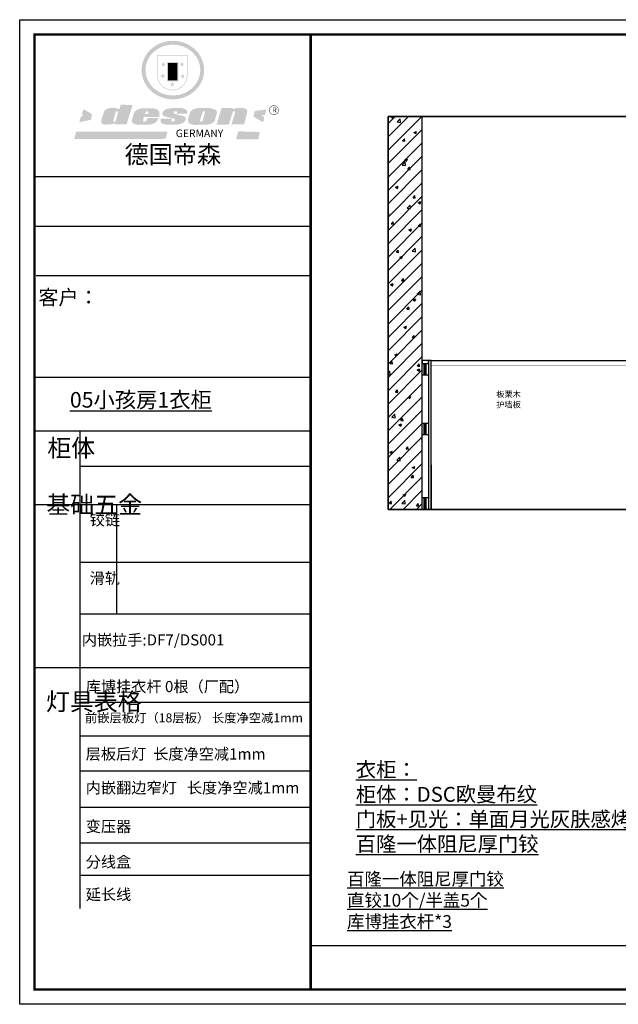
# Model space of a CAD drawing. Units: millimetres. Extents: x 218102 to 227262, y -250431 to -243815.
# Drawn here: x 218102 to 222123, y -250431 to -243815 of the extents above; entities that cross this region are included whole.
import ezdxf

# ---------------------------------------------------------------- set-up
doc = ezdxf.new("R2010")
doc.units = ezdxf.units.MM
doc.linetypes.add('CENTER', pattern=[50.8, 31.75, -6.35, 6.35, -6.35])
for name, color, linetype in [('01', 7, 'Continuous'), ('帝森基层', 8, 'Continuous'), ('帝森定制家具', 7, 'Continuous'), ('帝森木制品', 7, 'Continuous'), ('结构及平面图', 7, 'Continuous')]:
    doc.layers.add(name, color=color, linetype=linetype)
doc.styles.get("Standard").update_dxf_attribs({"font": 'arial.ttf'})
doc.styles.add('帝森图框用黑体', font='simhei.ttf')

# ---------------------------------------------------------------- blocks, each defined once
blk = doc.blocks.new('SAF')
h = blk.add_hatch(color=250)
h.dxf.hatch_style = 1
h.paths.add_polyline_path([(129249, 28065.7), (129000.5, 28065.7), (129000.5, 27902.8, 1), (129249, 27902.8)])
h.paths.add_polyline_path([(129243.8, 28060.6), (129243.8, 27902.8, -1), (129005.7, 27902.8), (129005.7, 28060.6)], flags=16)
h = blk.add_hatch(color=256)
h.paths.add_polyline_path([(129224.5, 27997), (129208.9, 27997), (129204.1, 28011.7), (129199.3, 27997), (129183.8, 27997), (129196.4, 27987.9), (129191.6, 27973.1), (129204.1, 27982.2), (129216.7, 27973.1), (129211.9, 27987.9)])
h.paths.add_polyline_path([(129229.6, 27900.8), (129214.1, 27900.8), (129209.3, 27915.5), (129204.5, 27900.8), (129189, 27900.8), (129201.5, 27891.7), (129196.7, 27876.9), (129209.3, 27886), (129221.8, 27876.9), (129217, 27891.7)])
h.paths.add_polyline_path([(129145.3, 27833.8), (129129.8, 27833.8), (129125, 27848.5), (129120.2, 27833.8), (129104.7, 27833.8), (129117.3, 27824.7), (129112.5, 27809.9), (129125, 27819), (129137.6, 27809.9), (129132.8, 27824.7)])
h.paths.add_polyline_path([(129066.4, 27900.8), (129050.9, 27900.8), (129046.1, 27915.5), (129041.3, 27900.8), (129025.8, 27900.8), (129038.3, 27891.7), (129033.6, 27876.9), (129046.1, 27886), (129058.7, 27876.9), (129053.9, 27891.7)])
h.paths.add_polyline_path([(129071.6, 27997), (129056.1, 27997), (129051.3, 28011.7), (129046.5, 27997), (129030.9, 27997), (129043.5, 27987.9), (129038.7, 27973.1), (129051.3, 27982.2), (129063.8, 27973.1), (129059, 27987.9)])
h = blk.add_hatch(color=250)
h.dxf.hatch_style = 1
h.paths.add_polyline_path([(129172.7, 28009.8), (129082.7, 28009.8), (129082.7, 27853.2), (129172.7, 27853.2)])
h.paths.add_polyline_path([(129165, 27861), (129090.4, 27861), (129090.4, 28002.1), (129165, 28002.1)], flags=16)
blk.add_hatch(color=256).paths.add_polyline_path([(129165, 28002.1), (129090.4, 28002.1), (129090.4, 27955.1), (129165, 27955.1)])
h = blk.add_hatch(color=1)
h.dxf.hatch_style = 1
h.paths.add_polyline_path([(129165, 27955.1), (129090.4, 27955.1), (129090.4, 27908), (129165, 27908)])
h = blk.add_hatch(color=2)
h.dxf.hatch_style = 1
h.paths.add_polyline_path([(129165, 27908), (129090.4, 27908), (129090.4, 27861), (129165, 27861)])
h = blk.add_hatch(color=1)
h.dxf.hatch_style = 1
h.paths.add_polyline_path([(128470.6, 27584.9), (128400.4, 27625.3), (128388.3, 27582.4), (128404.8, 27569.6), (128381.4, 27567.7), (128366.7, 27520.3), (128462.4, 27539.1)])
h.paths.add_polyline_path([(129889.6, 27622.7), (129795.5, 27610.5), (129786.4, 27563.5), (129863.8, 27519.5), (129874.5, 27559), (129853.2, 27574.1), (129880.5, 27578.7)])
h.paths.add_polyline_path([(129837.8, 27439.7), (129663.3, 27444.9), (129643.2, 27380.1), (129823.6, 27380.8)])
h.paths.add_polyline_path([(129085.2, 27442.4), (128342, 27443.5), (128325.3, 27382.8), (129069.7, 27383.9)])
h = blk.add_hatch(color=157)
h.paths.add_polyline_path([(128800.7, 27659.2), (128703.6, 27662.3), (128695, 27626.4), (128688, 27626.3), (128686.9, 27626.3), (128685, 27626.7), (128683.6, 27627.2), (128682.2, 27627.7), (128679, 27629.3), (128676.7, 27630.5), (128673.2, 27631.6), (128668.7, 27632.8), (128664.9, 27633.6), (128657.5, 27634.3), (128653.3, 27634.7), (128651.3, 27634.9), (128648.4, 27634.9), (128645.8, 27634.8), (128642.4, 27634.9), (128634, 27634.8), (128630.9, 27634.8), (128628.7, 27634.8), (128627.4, 27634.8), (128625.1, 27634.7), (128623.1, 27634.6), (128621.5, 27634.5), (128620.7, 27634.5), (128619.6, 27634.2), (128617.7, 27633.9), (128615.9, 27633.6), (128611.6, 27632.7), (128606.4, 27631.6), (128603.3, 27630.8), (128602.3, 27630.6), (128601.4, 27630.4), (128600.7, 27630.2), (128599.7, 27630), (128598.8, 27629.7), (128597.9, 27629.5), (128597.8, 27629.5), (128597.4, 27629.4), (128597.3, 27629.4), (128597.1, 27629.3), (128596.7, 27629.2), (128596.3, 27629), (128595.8, 27628.8), (128595.2, 27628.6), (128594.9, 27628.5), (128594.5, 27628.4), (128593.9, 27628.1), (128592.9, 27627.7), (128591.9, 27627.4), (128591.4, 27627.2), (128591, 27627), (128590.5, 27626.8), (128590.1, 27626.6), (128589.6, 27626.3), (128589.3, 27626.1), (128589, 27625.9), (128588.6, 27625.7), (128588.2, 27625.4), (128587.8, 27625.1), (128587.4, 27624.8), (128586.9, 27624.5), (128586.7, 27624.4), (128586.5, 27624.3), (128586.3, 27624.1), (128586.1, 27624), (128585.8, 27623.8), (128585.3, 27623.5), (128584.8, 27623.1), (128584.1, 27622.6), (128583.3, 27622), (128582.6, 27621.5), (128582, 27621), (128581.5, 27620.7), (128581.1, 27620.4), (128580.6, 27620), (128580.3, 27619.8), (128580, 27619.5), (128579.5, 27619.2), (128579.1, 27618.9), (128578.6, 27618.6), (128578.1, 27618.2), (128577.6, 27617.8), (128577, 27617.3), (128576.2, 27616.6), (128575.7, 27616), (128575.3, 27615.5), (128575, 27615), (128574.4, 27614.3), (128573.9, 27613.7), (128573.3, 27612.9), (128572.7, 27612), (128571.9, 27610.9), (128571.2, 27609.7), (128570.6, 27608.8), (128569.8, 27607.6), (128568.9, 27606), (128568.1, 27604.4), (128567.5, 27602.6), (128546.9, 27533.4), (128545.6, 27527.5), (128545.6, 27524.2), (128545.2, 27519.3), (128545.6, 27514.9), (128548.2, 27511.8), (128552.9, 27506.6), (128557.3, 27504.3), (128565.9, 27501.9), (128574.2, 27500.6), (128586.2, 27500.6), (128596.1, 27500.6), (128631.3, 27501.3), (128642.8, 27506.2), (128649.7, 27507.8), (128656.9, 27509.4), (128656.2, 27501.8), (128752.5, 27501.8)])
h.paths.add_polyline_path([(128681.7, 27598.1), (128681.2, 27592), (128663.5, 27529.3), (128661.7, 27526.6), (128659.8, 27524.9), (128646.3, 27524.6), (128644.8, 27526.1), (128644.3, 27527.6), (128644.1, 27529.8), (128662.2, 27600.5), (128663.9, 27604), (128665.3, 27606.4), (128665.9, 27607), (128667, 27607.3), (128669.3, 27607.3), (128681.7, 27607.2), (128682, 27606.8), (128682, 27606.2)], flags=16)
h = blk.add_hatch(color=157)
h.paths.add_polyline_path([(129018.2, 27605.1), (129015.3, 27609.8), (129010.4, 27615.9), (129005.8, 27619.5), (129001.3, 27622.7), (128996.4, 27624.8), (128988.4, 27627.5), (128981.4, 27629.9), (128976.6, 27631.1), (128970.2, 27631.9), (128887.3, 27632.6), (128879.3, 27632.1), (128870.6, 27631.1), (128862.9, 27629.8), (128856.1, 27628.1), (128849.3, 27625.8), (128843.4, 27623.4), (128838.1, 27621), (128833.8, 27618.7), (128829.6, 27615.7), (128825.4, 27611.8), (128821.4, 27607.2), (128818.6, 27603.4), (128815.2, 27598.5), (128812.2, 27593.9), (128810.5, 27589.8), (128798.7, 27551.2), (128796.4, 27538.4), (128795.2, 27528.7), (128795.4, 27523.3), (128795.7, 27521.9), (128796.1, 27520.7), (128796.6, 27519.4), (128797.9, 27517.8), (128799.4, 27516), (128801.9, 27513.9), (128805.3, 27511.5), (128808.7, 27509), (128814.8, 27505.1), (128820.1, 27503.2), (128828.3, 27500.7), (128838.8, 27499.8), (128849.2, 27498.8), (128861.5, 27498.2), (128925, 27498.4), (128936.8, 27499.7), (128944.1, 27500.9), (128951.1, 27502.2), (128959.3, 27504.2), (128968.6, 27507.3), (128975.4, 27510.6), (128980.3, 27512.9), (128985.7, 27515.6), (128990.4, 27519), (128994.4, 27523), (128999, 27528.8), (129003, 27534.1), (129005.7, 27538.6), (129009.1, 27545.4), (129011.8, 27552.7), (128921.5, 27552.7), (128919.9, 27544.8), (128917.1, 27539.7), (128915, 27532.3), (128912.3, 27528), (128906.7, 27525.2), (128893.2, 27524.9), (128886.3, 27525.7), (128886.6, 27530.3), (128889.4, 27541.7), (128891.9, 27561.8), (129016.9, 27561.8), (129019.3, 27574.1), (129020.4, 27582), (129020.3, 27589), (129019.8, 27595.8)])
h.paths.add_polyline_path([(128905.6, 27594.1), (128906.5, 27597.6), (128907.7, 27600.8), (128909.3, 27603.2), (128910.7, 27605.1), (128911.6, 27605.7), (128913.4, 27607.1), (128915.8, 27607.7), (128917.6, 27607.7), (128920.8, 27607.7), (128922.6, 27607.4), (128924.9, 27607), (128926.5, 27605.1), (128927.8, 27603.6), (128928, 27601.7), (128928.2, 27600.2), (128928.2, 27596.2), (128927.6, 27592.1), (128927.2, 27589.7), (128926.6, 27586.4), (128904.6, 27586.2), (128905.2, 27591.1)], flags=16)
h.paths.add_polyline_path([(129167.3, 27581.7), (129163.2, 27583), (129158.9, 27583.9), (129154.5, 27585), (129149.3, 27586.6), (129145, 27588.2), (129141.7, 27589.6), (129139, 27591.6), (129136.6, 27595.3), (129136.2, 27597.6), (129136.1, 27599.1), (129136.1, 27601.1), (129136.3, 27602.9), (129136.8, 27605), (129137.2, 27605.7), (129137.7, 27606.4), (129138.3, 27607.6), (129139.6, 27607.6), (129162.1, 27608), (129161.9, 27592.4), (129158.1, 27592.4), (129157.6, 27587.6), (129244.5, 27588.3), (129246, 27592), (129246.7, 27595.1), (129247.2, 27598.8), (129247.2, 27603.9), (129246.5, 27610.3), (129242.7, 27616.5), (129238.3, 27620.4), (129233.6, 27623.5), (129227, 27626.8), (129220.2, 27629.7), (129212.6, 27631.7), (129197.6, 27634.6), (129185.1, 27635.8), (129168.6, 27635.9), (129154.8, 27635.9), (129142.6, 27635.6), (129128.9, 27634.5), (129117.8, 27633.4), (129105.9, 27631.7), (129093.8, 27629.7), (129089.5, 27628.8), (129083.5, 27627.6), (129074.1, 27625), (129069.8, 27623.2), (129064.5, 27620.1), (129060.5, 27617.3), (129057, 27614.1), (129054.6, 27611.7), (129053.7, 27610.6), (129052.9, 27609.6), (129051.4, 27607.7), (129050.1, 27606.1), (129049.1, 27604.8), (129048.3, 27603.7), (129047.6, 27602), (129047, 27600.5), (129046, 27597.8), (129045.5, 27596.1), (129044.9, 27594.1), (129044.6, 27591.9), (129044.3, 27588.6), (129044.3, 27587.1), (129044.3, 27584.3), (129044.3, 27582.3), (129044.7, 27580.2), (129045.7, 27578.8), (129048, 27576.7), (129050.8, 27574.7), (129056.5, 27570.5), (129060.5, 27568.7), (129063, 27567.7), (129066.2, 27566.6), (129071.5, 27565.1), (129076.2, 27563.8), (129081.9, 27562), (129099.9, 27556.9), (129127, 27550.9), (129137.9, 27547.9), (129143, 27546.8), (129144.1, 27546), (129144.6, 27545.2), (129144.9, 27540.8), (129145, 27534.2), (129144.5, 27532.7), (129143.9, 27531.6), (129141, 27529.3), (129138.1, 27527), (129136.6, 27526.5), (129134.5, 27526.4), (129118.3, 27526.4), (129117.7, 27527.1), (129117.8, 27537.6), (129117.6, 27538.8), (129118.2, 27540.4), (129118.7, 27542.1), (129119, 27542.7), (129121.3, 27544.4), (129121.1, 27548.1), (129031.2, 27548.5), (129030.8, 27535.3), (129029.8, 27527.4), (129029.6, 27524.4), (129029.8, 27521.4), (129030.4, 27519), (129031.9, 27516.6), (129035.5, 27513.4), (129039.6, 27511.1), (129043.3, 27508.9), (129050.2, 27505.5), (129057.2, 27503.4), (129066.2, 27500.9), (129074.3, 27499.4), (129085, 27499), (129156.4, 27499), (129168.6, 27500.5), (129186.2, 27504), (129196.9, 27508), (129211.7, 27514.2), (129215.5, 27516), (129218.9, 27518.3), (129222.8, 27522.2), (129226.7, 27527.2), (129229.7, 27532.1), (129232.1, 27538.3), (129233.2, 27544.3), (129233.5, 27548.7), (129233.4, 27552), (129232.4, 27555.7), (129230.5, 27558.6), (129228, 27561), (129225.1, 27563.1), (129221.6, 27565.2), (129217.7, 27567.5), (129213.3, 27569.2), (129206.1, 27572.3), (129198.3, 27574.1), (129190.4, 27575.2), (129184.7, 27576.4), (129180.4, 27577.6), (129176.4, 27578.8), (129172.1, 27580.1)])
h.paths.add_polyline_path([(129467.5, 27527.5), (129470.5, 27533.4), (129485.7, 27585.3), (129488.9, 27597.3), (129488.9, 27602), (129487.3, 27606.8), (129484.7, 27611), (129482.8, 27613.9), (129479.9, 27617), (129476.8, 27619.3), (129473.4, 27621.4), (129467.4, 27624.4), (129461.5, 27626.7), (129450.5, 27629.9), (129436.5, 27632.5), (129427.2, 27633.9), (129415.6, 27635.4), (129402.2, 27636), (129342.7, 27634), (129333.9, 27633.9), (129321, 27631.8), (129312.7, 27630.1), (129304.6, 27627.7), (129297, 27625), (129287.5, 27619.2), (129281.4, 27614.3), (129276.2, 27609.7), (129272.8, 27605.2), (129269.2, 27597.5), (129265.8, 27590.2), (129253.7, 27545.4), (129253.7, 27534.5), (129254, 27530.1), (129254.6, 27524.3), (129255, 27521.1), (129256.4, 27517.8), (129258.2, 27514.9), (129260.4, 27512.4), (129263.9, 27509.7), (129267.8, 27507.2), (129273.6, 27504.6), (129277.2, 27503.2), (129281.8, 27501.7), (129286.6, 27500.6), (129290.8, 27499.7), (129295.5, 27499.3), (129302.1, 27498.4), (129308.2, 27497.7), (129315.5, 27497.8), (129404.5, 27499.1), (129410.7, 27499.7), (129417, 27500.7), (129422.3, 27502), (129429.7, 27503.9), (129440, 27507.2), (129446.4, 27509.9), (129452, 27513), (129456.8, 27516.2), (129460.8, 27519.5), (129464.4, 27523.2)])
h.paths.add_polyline_path([(129348.8, 27528.6), (129349, 27530), (129371.8, 27602.9), (129373.5, 27606.1), (129374.5, 27607.2), (129375.8, 27607.6), (129377.4, 27607.8), (129389.3, 27607.8), (129390.5, 27607.7), (129391.8, 27606.8), (129391.8, 27604.8), (129373.1, 27530.5), (129372, 27528.5), (129370.4, 27527.1), (129368, 27526.3), (129364.5, 27525.8), (129350.1, 27524.9), (129349.6, 27525.4), (129349.2, 27526.3), (129349, 27527.4)], flags=16)
h.paths.add_polyline_path([(129617.6, 27604.2), (129618.5, 27605.6), (129619.6, 27606.6), (129620.9, 27607.1), (129623.2, 27607.1), (129631.1, 27607.1), (129633.5, 27607), (129635.1, 27606.4), (129635.9, 27604.9), (129636.1, 27602.2), (129636.3, 27599), (129636.1, 27596), (129635.9, 27593.1), (129635, 27590.4), (129605.8, 27500.7), (129709.6, 27500.7), (129733.9, 27597.4), (129734.5, 27604.5), (129734.7, 27609.3), (129734.4, 27615.5), (129733.9, 27618.1), (129733, 27620.2), (129731.4, 27621.8), (129728.6, 27624.3), (129722, 27627.8), (129713.8, 27631.1), (129707.2, 27633.5), (129705.4, 27634.4), (129702.7, 27635.3), (129700.4, 27635.7), (129698.4, 27635.9), (129696.6, 27636), (129688.2, 27636), (129680.8, 27636.1), (129670.7, 27636.2), (129664.9, 27636.1), (129658.3, 27635.9), (129655.2, 27635.6), (129652.1, 27635.3), (129649.2, 27634.9), (129646.1, 27634.3), (129642.5, 27633.6), (129639.9, 27632.7), (129637.3, 27631.6), (129634.8, 27630.3), (129632.9, 27629.1), (129631, 27628), (129628.7, 27626), (129624.7, 27626.2), (129626, 27633.6), (129525.6, 27634.3), (129485.6, 27500), (129584.9, 27500.8)])
h = blk.add_hatch(color=157)
h.dxf.hatch_style = 1
h.paths.add_polyline_path([(129913.2, 27617.2, 1), (129990.9, 27617.2, 1)])
h.paths.add_polyline_path([(129987.7, 27617.2, -1), (129916.4, 27617.2, -1)], flags=16)
at = {"color": 157, "attachment_point": 1}
for s, insert, char_height, width in [('{\\fArial|b0|i0|c0|p34;R}', (129941.1, 27638.8), 39.537, 33.171), ('{\\fArial|b0|i0|c0|p34;GERMANY}', (129153, 27459.7), 61.776, 102919.526)]:
    blk.add_mtext(s, dxfattribs=dict(at, insert=insert, char_height=char_height, width=width))
blk = doc.blocks.new('AFERT')
h = blk.add_hatch(color=250)
h.dxf.hatch_style = 1
edge = h.paths.add_edge_path()
edge.add_spline(control_points=[(128874.9, 27944.3), (128874.9, 27937.6), (128875.2, 27930.9), (128876.7, 27913.3), (128878.6, 27902.3), (128883.8, 27880.9), (128887.2, 27870.3), (128895.5, 27849.7), (128900.4, 27839.7), (128911.7, 27820.5), (128918, 27811.2), (128931.9, 27793.6), (128939.6, 27785.3), (128955.9, 27769.8), (128964.6, 27762.5), (128983.1, 27749.2), (128992.8, 27743.2), (129012.9, 27732.4), (129023.4, 27727.6), (129044.9, 27719.5), (129055.9, 27716.1), (129078.4, 27710.8), (129089.8, 27708.9), (129112.8, 27706.5), (129124.4, 27706.1), (129147.5, 27706.6), (129159, 27707.6), (129181.9, 27711.1), (129193.2, 27713.6), (129215.3, 27720), (129226.2, 27723.9), (129247.2, 27733), (129257.4, 27738.3), (129275.3, 27749), (129283.1, 27754.4), (129298.1, 27765.8), (129305.3, 27772), (129318.8, 27785), (129325.2, 27791.9), (129337, 27806.3), (129342.5, 27813.8), (129352.6, 27829.5), (129357.1, 27837.6), (129366, 27855.8), (129370.1, 27866.1), (129376.7, 27887.1), (129379.3, 27897.8), (129382.8, 27919.5), (129383.8, 27930.5), (129384, 27950.6), (129383.6, 27959.9), (129381.7, 27976.6), (129380.4, 27984.2), (129377.2, 27999.1), (129375.2, 28006.5), (129370.4, 28021.1), (129367.7, 28028.3), (129361, 28043.5), (129356.9, 28051.4), (129347.8, 28066.9), (129342.8, 28074.4), (129331.9, 28088.7), (129326.1, 28095.6), (129313.6, 28108.7), (129307, 28115), (129290.8, 28128.7), (129280.8, 28135.9), (129259.9, 28149), (129248.9, 28154.8), (129228.2, 28163.8), (129218.6, 28167.4), (129196.7, 28174.1), (129184.3, 28177), (129161.3, 28180.6), (129150.8, 28181.7), (129127.5, 28182.6), (129114.7, 28182.2), (129091.6, 28179.9), (129081.1, 28178.2), (129058.5, 28173.2), (129046.4, 28169.6), (129023.3, 28161), (129012.3, 28155.9), (128992.8, 28145.4), (128984.3, 28140.1), (128966.3, 28127.4), (128957, 28119.8), (128939.7, 28103.5), (128931.7, 28094.7), (128917.1, 28076.2), (128910.5, 28066.4), (128900.1, 28048), (128895.9, 28039.6), (128888.1, 28020.9), (128884.6, 28010.5), (128879.2, 27989.4), (128877.3, 27978.7), (128875.3, 27960.1), (128874.9, 27952.2), (128874.9, 27944.3)], knot_values=[0, 0, 0, 0, 0.08344, 0.08344, 0.221011, 0.221011, 0.358582, 0.358582, 0.496153, 0.496153, 0.633724, 0.633724, 0.771295, 0.771295, 0.908866, 0.908866, 1.046437, 1.046437, 1.184008, 1.184008, 1.321579, 1.321579, 1.45915, 1.45915, 1.596721, 1.596721, 1.734292, 1.734292, 1.871863, 1.871863, 2.009434, 2.009434, 2.147005, 2.147005, 2.261445, 2.261445, 2.375884, 2.375884, 2.490324, 2.490324, 2.604764, 2.604764, 2.719204, 2.719204, 2.856038, 2.856038, 2.992873, 2.992873, 3.129708, 3.129708, 3.244736, 3.244736, 3.340002, 3.340002, 3.435269, 3.435269, 3.530535, 3.530535, 3.641049, 3.641049, 3.751563, 3.751563, 3.862077, 3.862077, 3.972591, 3.972591, 4.120868, 4.120868, 4.269951, 4.269951, 4.392246, 4.392246, 4.543829, 4.543829, 4.669237, 4.669237, 4.820987, 4.820987, 4.946437, 4.946437, 5.096748, 5.096748, 5.242147, 5.242147, 5.36333, 5.36333, 5.508179, 5.508179, 5.653028, 5.653028, 5.797877, 5.797877, 5.914044, 5.914044, 6.049342, 6.049342, 6.184641, 6.184641, 6.283185, 6.283185, 6.283185, 6.283185], degree=3, periodic=0)
edge = h.paths.add_edge_path(flags=16)
edge.add_ellipse((129129.4, 27944.3), major_axis=(-223.6, 0), ratio=0.926136, start_angle=0, end_angle=360)
blk.add_blockref('SAF', (0, 0))

msp = doc.modelspace()

# ---------------------------------------------------------------- hatches: boundary and pattern name
at = {"layer": '帝森基层'}
h = msp.add_hatch(dxfattribs=at)
h.set_pattern_fill('H※钢筋混凝土', color=8, pattern_type=2)
h.set_pattern_definition([(45, (188216.99, -229007.91), (-44.90128, 44.90128), []), (50, (188217, -229007.91), (182.18467, -15.9391), [19.05, -209.55]), (355, (188217, -229007.91), (-35.2428, 191.0566), [15.24, -167.64]), (100.451, (188232.17, -229009.24), (146.9425, 175.1167), [16.19, -178.09]), (46.1842, (188217, -228957.11), (271.079, -42.0423), [28.575, -314.325]), (96.6356, (188239.58, -228960.62), (237.4042, 247.4256), [24.285, -267.135]), (351.184, (188217, -228957.1), (237.4046, 247.4251), [22.86, -251.46]), (21, (188242.4, -228969.81), (151.6149, -102.2655), [19.05, -209.55]), (326, (188242.4, -228969.81), (61.802, 184.188), [15.24, -167.64]), (71.4514, (188255.03, -228978.33), (213.4165, 81.92286), [16.19, -178.09]), (37.5, (188216.99, -229007.91), (3.0886, 84.55504), [0, -165.608, 0, -170.18, 0, -168.275]), (7.5, (188216.99, -229007.91), (66.81966, 100.18057), [0, -97.028, 0, -161.798, 0, -64.135]), (327.5, (188160.35, -229007.91), (135.5906, -5.72874), [0, -63.5, 0, -198.12, 0, -262.89]), (317.5, (188134.95, -229007.91), (148.1292, 25.4265), [0, -82.55, 0, -131.572, 0, -186.69])])
h.paths.add_polyline_path([(220806.8, -244466.2), (220576.8, -244466.2), (220576.8, -247106.2), (220806.8, -247106.2)])

# ---------------------------------------------------------------- linework, layer by layer
at = {"color": 0, "linetype": 'ByBlock', "lineweight": -3}
for p, q in [((219896.9, -244870.9), (218202.3, -244870.9)), ((219896.9, -244870.9), (218202.3, -244870.9)), ((220056.7, -244870.9), (218202.3, -244870.9)), ((220056.7, -245204.4), (218202.3, -245204.4)), ((220056.7, -245536.9), (218212.8, -245536.9)), ((220056.7, -246219.2), (218202.3, -246219.2)), ((218507.4, -246579.1), (218507.4, -249787)), ((220056.7, -246817.9), (218507.4, -246817.9)), ((220056.7, -247074.8), (218202.3, -247074.8)), ((220056.7, -247461.8), (218507.4, -247461.8)), ((220056.7, -247809.3), (218507.4, -247809.3)), ((220056.7, -248169.5), (218202.3, -248169.5)), ((220056.7, -248403.6), (218507.4, -248403.6)), ((220056.7, -248629.4), (218507.4, -248629.4)), ((220056.7, -248865.6), (218507.4, -248865.6)), ((220056.7, -249108.9), (218507.4, -249108.9)), ((220056.7, -249348.1), (218507.4, -249348.1)), ((220056.7, -249566.5), (218507.4, -249566.5)), ((220056.7, -250036.9), (227162.6, -250036.9))]:
    msp.add_line(p, q, dxfattribs=at)
at = {"color": 0, "linetype": 'ByBlock', "lineweight": -3, "ltscale": 3}
msp.add_line((218751.5, -247074.8), (218751.5, -247809.3), dxfattribs=at)
msp.add_lwpolyline([(227262.3, -250431.2), (218102.4, -250431.2), (218102.4, -243815), (227262.3, -243815)], close=True, dxfattribs=at)
at = {"color": 0, "linetype": 'ByBlock', "lineweight": -3}
msp.add_lwpolyline([(227262.3, -250431.2), (218102.4, -250431.2), (218102.4, -243815), (227262.3, -243815)], close=True, dxfattribs=at)
msp.add_lwpolyline([(227262.3, -250431.2), (218102.4, -250431.2), (218102.4, -243815), (227262.3, -243815)], close=True, dxfattribs=at)
at = {"color": 0, "linetype": 'ByBlock', "lineweight": -3, "const_width": 16.5}
msp.add_lwpolyline([(227162.6, -250331.5), (218202.3, -250331.5), (218202.3, -243914.7), (227162.6, -243914.7)], close=True, dxfattribs=at)
msp.add_lwpolyline([(227162.6, -250331.5), (218202.3, -250331.5), (218202.3, -243914.7), (227162.6, -243914.7)], close=True, dxfattribs=at)
msp.add_lwpolyline([(227162.6, -250331.5), (218202.3, -250331.5), (218202.3, -243914.7), (227162.6, -243914.7)], close=True, dxfattribs=at)
msp.add_lwpolyline([(227162.6, -250331.5), (218202.3, -250331.5), (218202.3, -243914.7), (227162.6, -243914.7)], close=True, dxfattribs=at)
msp.add_lwpolyline([(220056.7, -243914.7), (220056.7, -250331.5)], dxfattribs=at)
at = {"layer": '01', "linetype": 'ByBlock', "lineweight": -3}
msp.add_line((220056.7, -246579.1), (218202.3, -246579.1), dxfattribs=at)
at = {"layer": '帝森基层', "color": 8}
for points in [[(220806.8, -244466.2), (220576.8, -244466.2), (220576.8, -247106.2), (220806.8, -247106.2)], [(220576.8, -244466.2), (224427.8, -244466.2), (224427.8, -247106.2), (220576.8, -247106.2)]]:
    msp.add_lwpolyline(points, close=True, dxfattribs=at)
at = {"layer": '帝森定制家具', "color": 8}
for points in [[(224427.8, -244466.2), (220576.8, -244466.2), (220576.8, -247106.2), (224427.8, -247106.2)], [(220848.8, -246106.2), (220806.8, -246106.2), (220806.8, -246124.2), (220848.8, -246124.2)], [(220866.8, -246106.2), (220848.8, -246106.2), (220848.8, -247106.2), (220866.8, -247106.2)], [(220806.8, -246124.2), (220818.8, -246124.2), (220818.8, -246204.2), (220806.8, -246204.2)], [(220818.8, -246124.2), (220830.8, -246124.2), (220830.8, -246204.2), (220818.8, -246204.2)], [(220830.8, -246124.2), (220848.8, -246124.2), (220848.8, -246204.2), (220830.8, -246204.2)], [(220806.8, -246525.2), (220818.8, -246525.2), (220818.8, -246605.2), (220806.8, -246605.2)], [(220818.8, -246525.2), (220830.8, -246525.2), (220830.8, -246605.2), (220818.8, -246605.2)], [(220830.8, -246525.2), (220848.8, -246525.2), (220848.8, -246605.2), (220830.8, -246605.2)], [(220806.8, -247025.2), (220818.8, -247025.2), (220818.8, -247105.2), (220806.8, -247105.2)], [(220818.8, -247025.2), (220830.8, -247025.2), (220830.8, -247105.2), (220818.8, -247105.2)], [(220830.8, -247025.2), (220848.8, -247025.2), (220848.8, -247105.2), (220830.8, -247105.2)]]:
    msp.add_lwpolyline(points, close=True, dxfattribs=at)
msp.add_lwpolyline([(220866.8, -246106.2), (222886.8, -246106.2)], dxfattribs=at)
at = {"layer": '帝森定制家具', "color": 8, "linetype": 'CENTER', "ltscale": 5, "const_width": 3}
msp.add_lwpolyline([(222886.8, -246136.2), (220866.8, -246136.2)], dxfattribs=at)
at = {"layer": '帝森木制品', "color": 8}
msp.add_lwpolyline([(220866.8, -247106.2), (220866.8, -247106.2), (220866.8, -246806.2), (220866.8, -246806.2)], close=True, dxfattribs=at)

# ---------------------------------------------------------------- block references
at = {"linetype": 'ByBlock', "lineweight": -3, "xscale": 0.8246142572490499, "yscale": 0.8246142572490499, "zscale": 0.8246142572490499}
msp.add_blockref('AFERT', (112649.4, -267196.7), dxfattribs=at)

# ---------------------------------------------------------------- texts
at = {"color": 0, "linetype": 'ByBlock', "lineweight": -3, "attachment_point": 1}
for s, insert, char_height, width in [('{\\fSimSun|b0|i0|c134|p54;德国帝森}', (218806.9, -244661.4), 118.744, 1495.971), ('{\\fSimSun|b0|i0|c134|p54;客户：}', (218227.8, -245631.1), 98.954, 2068.098), ('{\\fMicrosoft YaHei|b0|i0|c134|p34;\\L\\C2;05小孩房1衣柜}', (218439.5, -246316.9), 104.832, 2292.947), ('{\\fSimSun|b0|i0|c134|p54;柜体}', (218287.5, -246633.9), 117.936, 80.617), ('{\\fSimSun|b0|i0|c134|p54;^I基础五金}', (218281.1, -247015.4), 117.936, 80.617), ('{\\fSimSun|b0|i0|c134|p54;^I灯具表格}', (218278.2, -248338.2), 117.936, 80.617)]:
    msp.add_mtext(s, dxfattribs=dict(at, insert=insert, char_height=char_height, width=width))
at = {"color": 1, "linetype": 'ByBlock', "lineweight": -3, "attachment_point": 1}
for s, insert, char_height, width in [('{\\fSimSun|b0|i0|c134|p54;铰链}', (218572.4, -247138.3), 74.693, 80.617), ('{\\fSimSun|b0|i0|c134|p54;滑轨}', (218572.4, -247530.7), 74.693, 80.617), ('{\\fSimSun|b0|i0|c134|p54;内嵌拉手:DF7/DS001}', (218519.9, -247945.3), 74.556, 1657.022), ('{\\fSimSun|b0|i0|c134|p54;库博挂衣杆 0根（厂配）}', (218545.9, -248258.9), 74.675, 1510.799), ('{\\fSimSun|b0|i0|c134|p54;前嵌层板灯（18层板） 长度净空减1mm}', (218540.9, -248476.2), 60.487, 1515.721), ('{\\fSimSun|b0|i0|c134|p54;层板后灯  长度净空减1mm}', (218545.9, -248711.7), 74.675, 1459.778), ('{\\fSimSun|b0|i0|c134|p54;内嵌翻边窄灯   长度净空减1mm}', (218546.1, -248938.9), 74.675, 1510.799), ('{\\fSimSun|b0|i0|c134|p54;变压器}', (218545.9, -249198.3), 74.675, 845.563), ('{\\fSimSun|b0|i0|c134|p54;分线盒}', (218545.9, -249437.6), 74.675, 845.563), ('{\\fSimSun|b0|i0|c134|p54;延长线}', (218545.9, -249655.9), 74.675, 845.563)]:
    msp.add_mtext(s, dxfattribs=dict(at, insert=insert, char_height=char_height, width=width))
at = {"layer": '帝森定制家具', "color": 8, "style": '帝森图框用黑体'}
for s, p in [('%%U板栗木', (221304.2, -246351.5)), ('%%U护墙板', (221304.2, -246421.9))]:
    msp.add_text(s, height=40.03, dxfattribs=at).set_placement(p)
at = {"layer": '帝森定制家具', "insert": (220359.9, -248803.6), "char_height": 100, "attachment_point": 1, "style": '帝森图框用黑体'}
msp.add_mtext_dynamic_manual_height_columns('{\\fMicrosoft YaHei|b0|i0|c134|p34;\\L\\C1;衣柜：\\P柜体：DSC欧曼布纹\\P\\C6;门板+见光：单面月光灰肤感烤漆+KM-512S 拉手（打星自备）\\P\\C1;百隆一体阻尼厚门铰}', width=4576.627, gutter_width=12.5, heights=[2747.5], dxfattribs=at)
at = {"layer": '结构及平面图', "lineweight": -3, "insert": (220301.4, -249546.3), "char_height": 85.736, "width": 1196.025, "attachment_point": 1}
msp.add_mtext('{\\fMicrosoft YaHei|b0|i0|c134|p34;\\L\\C1;百隆一体阻尼厚门铰\\P直铰10个/半盖5个\\P库博挂衣杆*3}', dxfattribs=at)

doc.saveas('drawing.dxf')
